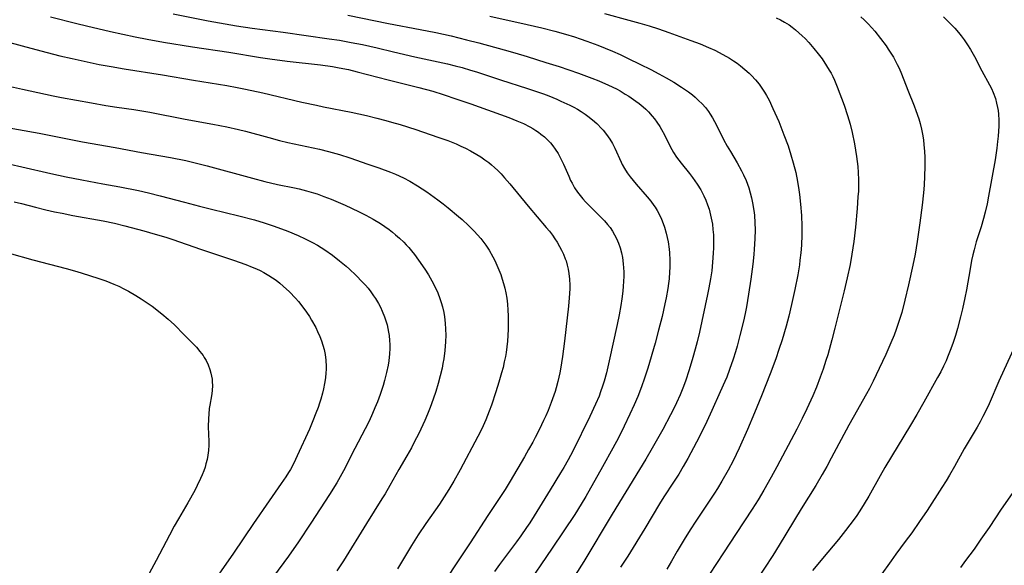
# Model space of a CAD drawing. Units: inches. Extents: x 2033633 to 2038591, y 226592 to 232068.
# Drawn here: x 2034138 to 2034296, y 227995 to 228083 of the extents above; entities that cross this region are included whole.
import ezdxf

# ---------------------------------------------------------------- set-up
doc = ezdxf.new("R2010")
doc.units = ezdxf.units.IN
doc.header["$MEASUREMENT"] = 0
doc.layers.add('c_07_T13S_R18E', color=50, linetype='Continuous')

msp = doc.modelspace()

# ---------------------------------------------------------------- linework, layer by layer
at = {"layer": 'c_07_T13S_R18E', "elevation": 1004}
msp.add_lwpolyline([(2034137.41, 228053.52), (2034138.56, 228053.23), (2034140.82, 228052.64), (2034142.45, 228052.24), (2034143.84, 228051.93), (2034145.1, 228051.68), (2034146.78, 228051.36), (2034151.65, 228050.47), (2034153.47, 228050.1), (2034155.1, 228049.69), (2034158.12, 228048.88), (2034159.94, 228048.37), (2034161.66, 228047.85), (2034162.78, 228047.48), (2034167.18, 228045.97), (2034172.49, 228044.2), (2034174.46, 228043.49), (2034175.46, 228043.1), (2034176.17, 228042.8), (2034176.75, 228042.54), (2034177.31, 228042.25), (2034178.13, 228041.77), (2034178.71, 228041.39), (2034179.27, 228040.99), (2034179.86, 228040.53), (2034180.41, 228040.06), (2034181.42, 228039.12), (2034182.38, 228038.12), (2034182.85, 228037.57), (2034183.4, 228036.89), (2034184.15, 228035.86), (2034184.61, 228035.17), (2034184.96, 228034.59), (2034185.62, 228033.41), (2034185.92, 228032.81), (2034186.28, 228032.02), (2034186.55, 228031.32), (2034186.78, 228030.62), (2034186.97, 228029.9), (2034187.12, 228029.14), (2034187.23, 228028.19), (2034187.27, 228027.23), (2034187.27, 228026.72), (2034187.24, 228026.21), (2034187.16, 228025.37), (2034187.02, 228024.5), (2034186.85, 228023.64), (2034186.69, 228022.96), (2034186.43, 228022.01), (2034186.22, 228021.32), (2034185.99, 228020.63), (2034185.66, 228019.72), (2034185.17, 228018.5), (2034184.6, 228017.17), (2034182.67, 228012.92), (2034182.1, 228011.74), (2034181.56, 228010.77), (2034181.26, 228010.27), (2034180.83, 228009.58), (2034180.1, 228008.49), (2034178.17, 228005.72), (2034175.65, 228002.14), (2034172.45, 227997.39), (2034168.15, 227991.2)], dxfattribs=at)
at = {"layer": 'c_07_T13S_R18E'}
for points in [[(2034143.23, 228083.09, 994), (2034147.42, 228082.01, 994), (2034148.98, 228081.63, 994), (2034152.83, 228080.74, 994), (2034156.73, 228079.88, 994), (2034158.68, 228079.49, 994), (2034161.28, 228079.03, 994), (2034165.92, 228078.29, 994), (2034171.74, 228077.44, 994), (2034176.81, 228076.6, 994), (2034178.26, 228076.38, 994), (2034181.06, 228076.01, 994), (2034186.4, 228075.41, 994), (2034188.31, 228075.14, 994), (2034189.38, 228074.95, 994), (2034190.85, 228074.65, 994), (2034192.23, 228074.31, 994), (2034197.19, 228073.02, 994), (2034202.1, 228071.8, 994), (2034204.33, 228071.18, 994), (2034205.97, 228070.67, 994), (2034208.19, 228069.94, 994), (2034210.42, 228069.18, 994), (2034216.47, 228066.98, 994), (2034217.77, 228066.48, 994), (2034218.81, 228066.02, 994), (2034219.84, 228065.5, 994), (2034220.33, 228065.23, 994), (2034220.8, 228064.93, 994), (2034221.22, 228064.65, 994), (2034221.63, 228064.34, 994), (2034222.17, 228063.9, 994), (2034222.66, 228063.43, 994), (2034223.13, 228062.94, 994), (2034223.53, 228062.45, 994), (2034223.91, 228061.94, 994), (2034224.36, 228061.24, 994), (2034224.82, 228060.4, 994), (2034225.23, 228059.54, 994), (2034226.06, 228057.62, 994), (2034226.36, 228056.94, 994), (2034226.59, 228056.49, 994), (2034227.01, 228055.76, 994), (2034227.48, 228055.05, 994), (2034227.88, 228054.53, 994), (2034228.31, 228054.02, 994), (2034228.75, 228053.53, 994), (2034229.34, 228052.93, 994), (2034231.33, 228050.98, 994), (2034231.78, 228050.5, 994), (2034232.28, 228049.91, 994), (2034232.68, 228049.39, 994), (2034233.05, 228048.85, 994), (2034233.4, 228048.27, 994), (2034233.71, 228047.67, 994), (2034234.05, 228046.91, 994), (2034234.31, 228046.16, 994), (2034234.51, 228045.39, 994), (2034234.67, 228044.61, 994), (2034234.79, 228043.63, 994), (2034234.84, 228042.97, 994), (2034234.86, 228042.31, 994), (2034234.86, 228041.65, 994), (2034234.83, 228040.8, 994), (2034234.79, 228040.02, 994), (2034234.72, 228039.24, 994), (2034234.58, 228038.02, 994), (2034234.42, 228036.97, 994), (2034234.15, 228035.48, 994), (2034233.81, 228033.9, 994), (2034232.53, 228028.12, 994), (2034232.08, 228026.18, 994), (2034231.72, 228024.85, 994), (2034231.49, 228024.08, 994), (2034231.17, 228023.14, 994), (2034230.92, 228022.48, 994), (2034230.37, 228021.18, 994), (2034229.42, 228019.19, 994), (2034226.71, 228013.66, 994), (2034226, 228012.3, 994), (2034225.28, 228011.04, 994), (2034224.77, 228010.19, 994), (2034223.1, 228007.51, 994), (2034220.53, 228003.32, 994), (2034219.84, 228002.23, 994), (2034219.32, 228001.45, 994), (2034218.41, 228000.14, 994), (2034217.72, 227999.19, 994), (2034215.01, 227995.55, 994), (2034214.21, 227994.43, 994)], [(2034162.83, 228083.55, 992), (2034168.43, 228082.44, 992), (2034172.93, 228081.66, 992), (2034175.48, 228081.27, 992), (2034180.41, 228080.61, 992), (2034187.77, 228079.58, 992), (2034189.4, 228079.33, 992), (2034191.28, 228079, 992), (2034193.08, 228078.64, 992), (2034195.42, 228078.13, 992), (2034198.05, 228077.51, 992), (2034201.44, 228076.7, 992), (2034206.68, 228075.55, 992), (2034207.91, 228075.25, 992), (2034209.05, 228074.96, 992), (2034210.38, 228074.58, 992), (2034211.3, 228074.29, 992), (2034215.17, 228073, 992), (2034219.45, 228071.64, 992), (2034220.91, 228071.15, 992), (2034222.05, 228070.75, 992), (2034222.91, 228070.43, 992), (2034224.19, 228069.91, 992), (2034224.82, 228069.63, 992), (2034226.25, 228068.97, 992), (2034226.87, 228068.65, 992), (2034227.47, 228068.32, 992), (2034228.07, 228067.96, 992), (2034228.72, 228067.53, 992), (2034229.13, 228067.23, 992), (2034229.89, 228066.63, 992), (2034230.56, 228066.04, 992), (2034231.38, 228065.2, 992), (2034231.58, 228064.97, 992), (2034232.12, 228064.27, 992), (2034232.62, 228063.54, 992), (2034233.05, 228062.82, 992), (2034233.43, 228062.09, 992), (2034234.43, 228059.87, 992), (2034234.62, 228059.48, 992), (2034234.99, 228058.83, 992), (2034235.42, 228058.15, 992), (2034235.9, 228057.49, 992), (2034236.36, 228056.91, 992), (2034236.84, 228056.35, 992), (2034238.62, 228054.34, 992), (2034239.18, 228053.65, 992), (2034239.69, 228052.94, 992), (2034239.87, 228052.67, 992), (2034240.19, 228052.13, 992), (2034240.56, 228051.44, 992), (2034240.9, 228050.73, 992), (2034241.16, 228050.08, 992), (2034241.37, 228049.48, 992), (2034241.66, 228048.49, 992), (2034241.82, 228047.82, 992), (2034241.96, 228047.15, 992), (2034242.12, 228045.98, 992), (2034242.18, 228045.36, 992), (2034242.24, 228044.19, 992), (2034242.23, 228043.05, 992), (2034242.2, 228042.35, 992), (2034242.11, 228041.21, 992), (2034242.01, 228040.46, 992), (2034241.9, 228039.66, 992), (2034241.63, 228038.19, 992), (2034241.44, 228037.23, 992), (2034240.98, 228035.18, 992), (2034240.44, 228033.01, 992), (2034239.88, 228030.95, 992), (2034238.71, 228026.92, 992), (2034238.2, 228025.34, 992), (2034237.69, 228023.94, 992), (2034237.09, 228022.42, 992), (2034236.51, 228021.06, 992), (2034235.84, 228019.59, 992), (2034234.92, 228017.67, 992), (2034234, 228015.82, 992), (2034233.13, 228014.17, 992), (2034231.48, 228011.18, 992), (2034228.81, 228006.44, 992), (2034228.08, 228005.22, 992), (2034227.02, 228003.55, 992), (2034223.41, 227998.16, 992), (2034218.98, 227991.66, 992)], [(2034190.75, 228083.35, 990), (2034197.25, 228082.03, 990), (2034202.32, 228081.07, 990), (2034204.84, 228080.56, 990), (2034207.27, 228080.02, 990), (2034209.71, 228079.43, 990), (2034211.67, 228078.92, 990), (2034215.77, 228077.81, 990), (2034217.47, 228077.34, 990), (2034219.42, 228076.75, 990), (2034222.43, 228075.8, 990), (2034224.52, 228075.12, 990), (2034227.63, 228074.06, 990), (2034229.74, 228073.3, 990), (2034230.89, 228072.85, 990), (2034232.45, 228072.16, 990), (2034233.68, 228071.55, 990), (2034234.28, 228071.23, 990), (2034235.11, 228070.74, 990), (2034235.69, 228070.38, 990), (2034236.8, 228069.61, 990), (2034237.33, 228069.22, 990), (2034237.95, 228068.71, 990), (2034238.38, 228068.32, 990), (2034238.8, 228067.92, 990), (2034239.42, 228067.23, 990), (2034239.8, 228066.76, 990), (2034240.15, 228066.27, 990), (2034240.64, 228065.53, 990), (2034240.9, 228065.07, 990), (2034241.36, 228064.2, 990), (2034242.28, 228062.38, 990), (2034242.55, 228061.89, 990), (2034242.84, 228061.4, 990), (2034243.31, 228060.65, 990), (2034244.02, 228059.67, 990), (2034245.35, 228058.04, 990), (2034245.83, 228057.42, 990), (2034246.59, 228056.35, 990), (2034247.16, 228055.43, 990), (2034247.66, 228054.49, 990), (2034247.98, 228053.78, 990), (2034248.26, 228053.06, 990), (2034248.5, 228052.34, 990), (2034248.75, 228051.4, 990), (2034248.95, 228050.44, 990), (2034249.03, 228049.93, 990), (2034249.13, 228049.08, 990), (2034249.19, 228048.22, 990), (2034249.22, 228047.19, 990), (2034249.21, 228046.18, 990), (2034249.18, 228045.33, 990), (2034249.07, 228043.86, 990), (2034248.92, 228042.48, 990), (2034248.73, 228041.19, 990), (2034248.49, 228039.8, 990), (2034248.27, 228038.71, 990), (2034246.95, 228032.71, 990), (2034246.58, 228031.15, 990), (2034246.27, 228029.97, 990), (2034245.9, 228028.64, 990), (2034245.31, 228026.65, 990), (2034244.71, 228024.86, 990), (2034244.31, 228023.76, 990), (2034243.87, 228022.66, 990), (2034243.32, 228021.4, 990), (2034242.94, 228020.6, 990), (2034242.36, 228019.46, 990), (2034241.1, 228017.15, 990), (2034239.4, 228014.15, 990), (2034238.37, 228012.38, 990), (2034237.4, 228010.76, 990), (2034233, 228003.59, 990), (2034228.49, 227996.06, 990), (2034222.68, 227986.87, 990)], [(2034213.44, 228083.2, 988), (2034219.42, 228081.85, 988), (2034221.77, 228081.3, 988), (2034223.86, 228080.77, 988), (2034225.56, 228080.3, 988), (2034227.01, 228079.87, 988), (2034227.89, 228079.59, 988), (2034228.97, 228079.21, 988), (2034230.74, 228078.54, 988), (2034233.09, 228077.57, 988), (2034234.29, 228077.04, 988), (2034235.59, 228076.44, 988), (2034237.46, 228075.53, 988), (2034239.19, 228074.66, 988), (2034240.47, 228073.98, 988), (2034241.64, 228073.34, 988), (2034242.86, 228072.63, 988), (2034244.12, 228071.84, 988), (2034245.22, 228071.08, 988), (2034245.86, 228070.59, 988), (2034246.27, 228070.26, 988), (2034246.84, 228069.73, 988), (2034247.39, 228069.18, 988), (2034247.91, 228068.58, 988), (2034248.39, 228067.95, 988), (2034248.68, 228067.52, 988), (2034249.03, 228066.94, 988), (2034249.36, 228066.35, 988), (2034249.79, 228065.53, 988), (2034250.83, 228063.46, 988), (2034251.39, 228062.41, 988), (2034251.91, 228061.54, 988), (2034253, 228059.74, 988), (2034253.7, 228058.48, 988), (2034254.02, 228057.84, 988), (2034254.43, 228056.93, 988), (2034254.87, 228055.75, 988), (2034255.1, 228054.97, 988), (2034255.3, 228054.18, 988), (2034255.47, 228053.34, 988), (2034255.66, 228052.14, 988), (2034255.74, 228051.38, 988), (2034255.82, 228050.18, 988), (2034255.85, 228049.02, 988), (2034255.82, 228047.62, 988), (2034255.72, 228045.96, 988), (2034255.65, 228045.12, 988), (2034255.48, 228043.54, 988), (2034255.18, 228041.17, 988), (2034254.82, 228038.77, 988), (2034254.47, 228036.76, 988), (2034254.26, 228035.69, 988), (2034253.99, 228034.46, 988), (2034253.44, 228032.16, 988), (2034252.98, 228030.45, 988), (2034252.72, 228029.53, 988), (2034252.36, 228028.35, 988), (2034251.79, 228026.74, 988), (2034251.32, 228025.51, 988), (2034251.03, 228024.82, 988), (2034250.3, 228023.15, 988), (2034248.96, 228020.16, 988), (2034248.14, 228018.41, 988), (2034247.54, 228017.17, 988), (2034246.47, 228015.09, 988), (2034245.09, 228012.49, 988), (2034244.38, 228011.22, 988), (2034243.66, 228010.01, 988), (2034242.84, 228008.73, 988), (2034241.29, 228006.38, 988), (2034240.57, 228005.25, 988), (2034238.22, 228001.33, 988), (2034235.5, 227996.91, 988), (2034234.37, 227995.13, 988)], [(2034231.79, 228083.6, 986), (2034235.7, 228082.57, 986), (2034237.43, 228082.08, 986), (2034238.92, 228081.64, 986), (2034240.4, 228081.17, 986), (2034242.05, 228080.59, 986), (2034245.59, 228079.32, 986), (2034247.1, 228078.74, 986), (2034248.4, 228078.2, 986), (2034249.42, 228077.74, 986), (2034250.72, 228077.07, 986), (2034251.76, 228076.46, 986), (2034252.41, 228076.05, 986), (2034252.98, 228075.66, 986), (2034253.53, 228075.25, 986), (2034254.24, 228074.67, 986), (2034254.92, 228074.07, 986), (2034255.3, 228073.69, 986), (2034255.93, 228073.03, 986), (2034256.51, 228072.33, 986), (2034256.96, 228071.7, 986), (2034257.39, 228071.05, 986), (2034257.69, 228070.52, 986), (2034258.1, 228069.75, 986), (2034258.72, 228068.44, 986), (2034259.63, 228066.33, 986), (2034260.48, 228064.23, 986), (2034261.14, 228062.45, 986), (2034261.6, 228061.05, 986), (2034261.97, 228059.77, 986), (2034262.35, 228058.23, 986), (2034262.65, 228056.75, 986), (2034262.86, 228055.43, 986), (2034262.96, 228054.7, 986), (2034263.13, 228053.17, 986), (2034263.27, 228051.34, 986), (2034263.33, 228049.64, 986), (2034263.33, 228048.23, 986), (2034263.27, 228046.6, 986), (2034263.18, 228045.36, 986), (2034263.04, 228044.18, 986), (2034262.94, 228043.46, 986), (2034262.68, 228041.87, 986), (2034262.21, 228039.49, 986), (2034261.69, 228037.12, 986), (2034261.26, 228035.27, 986), (2034260.82, 228033.65, 986), (2034260.17, 228031.44, 986), (2034259.68, 228029.91, 986), (2034259.16, 228028.41, 986), (2034258.29, 228026.04, 986), (2034256.9, 228022.53, 986), (2034255.78, 228019.79, 986), (2034254.64, 228017.14, 986), (2034253.31, 228014.16, 986), (2034252.33, 228012.12, 986), (2034251.55, 228010.63, 986), (2034250.56, 228008.89, 986), (2034249.84, 228007.71, 986), (2034249.36, 228006.95, 986), (2034246.28, 228002.32, 986), (2034245.6, 228001.26, 986), (2034244.7, 227999.82, 986), (2034243.41, 227997.68, 986), (2034242.48, 227996.11, 986), (2034241.76, 227994.84, 986)], [(2034259.25, 228082.93, 984), (2034259.93, 228082.59, 984), (2034260.58, 228082.23, 984), (2034261.29, 228081.78, 984), (2034261.81, 228081.41, 984), (2034262.31, 228081.02, 984), (2034262.87, 228080.55, 984), (2034263.41, 228080.05, 984), (2034263.86, 228079.6, 984), (2034264.43, 228079, 984), (2034265.27, 228078.02, 984), (2034265.95, 228077.19, 984), (2034266.57, 228076.36, 984), (2034267.3, 228075.26, 984), (2034267.72, 228074.58, 984), (2034268, 228074.06, 984), (2034268.27, 228073.52, 984), (2034268.53, 228072.96, 984), (2034268.98, 228071.88, 984), (2034270.09, 228068.97, 984), (2034270.66, 228067.32, 984), (2034271.08, 228065.92, 984), (2034271.4, 228064.58, 984), (2034271.74, 228062.76, 984), (2034272.06, 228060.78, 984), (2034272.26, 228059.17, 984), (2034272.34, 228058.18, 984), (2034272.4, 228057.03, 984), (2034272.4, 228056.18, 984), (2034272.37, 228055.22, 984), (2034272.31, 228054.3, 984), (2034272.16, 228052.45, 984), (2034271.9, 228049.47, 984), (2034271.65, 228047.18, 984), (2034271.34, 228045.13, 984), (2034271.04, 228043.52, 984), (2034270.59, 228041.36, 984), (2034270.11, 228039.32, 984), (2034268.62, 228033.33, 984), (2034268.13, 228031.44, 984), (2034267.47, 228029.09, 984), (2034267.18, 228028.15, 984), (2034266.74, 228026.79, 984), (2034266.29, 228025.51, 984), (2034265.66, 228023.89, 984), (2034265.07, 228022.49, 984), (2034264.14, 228020.43, 984), (2034263.39, 228018.91, 984), (2034262.51, 228017.19, 984), (2034259.32, 228011.18, 984), (2034258.42, 228009.53, 984), (2034257.25, 228007.44, 984), (2034256.33, 228005.89, 984), (2034255.4, 228004.4, 984), (2034252.86, 228000.53, 984), (2034250.79, 227997.43, 984), (2034248.56, 227994, 984)], [(2034272.78, 228083.06, 982), (2034273.29, 228082.6, 982), (2034273.93, 228081.97, 982), (2034274.54, 228081.31, 982), (2034274.99, 228080.78, 982), (2034275.9, 228079.64, 982), (2034276.8, 228078.43, 982), (2034277.14, 228077.94, 982), (2034277.66, 228077.13, 982), (2034277.97, 228076.61, 982), (2034278.58, 228075.49, 982), (2034278.88, 228074.89, 982), (2034279.28, 228073.99, 982), (2034280.26, 228071.34, 982), (2034281.28, 228068.88, 982), (2034281.58, 228068.12, 982), (2034282.03, 228066.79, 982), (2034282.26, 228066.03, 982), (2034282.48, 228065.11, 982), (2034282.67, 228064.08, 982), (2034282.77, 228063.38, 982), (2034282.85, 228062.68, 982), (2034282.94, 228061.58, 982), (2034282.98, 228060.66, 982), (2034282.99, 228059.18, 982), (2034282.95, 228057.63, 982), (2034282.87, 228056.18, 982), (2034282.78, 228054.97, 982), (2034282.58, 228053.01, 982), (2034282.22, 228050.16, 982), (2034281.78, 228047.17, 982), (2034281.43, 228045.14, 982), (2034281.09, 228043.42, 982), (2034280.39, 228040.25, 982), (2034279.81, 228037.79, 982), (2034279.3, 228035.81, 982), (2034279.07, 228035.01, 982), (2034278.76, 228034.07, 982), (2034278.43, 228033.14, 982), (2034278.07, 228032.19, 982), (2034277.57, 228030.97, 982), (2034276.76, 228029.14, 982), (2034275.71, 228026.88, 982), (2034274.73, 228024.87, 982), (2034274.14, 228023.71, 982), (2034273.69, 228022.85, 982), (2034271.55, 228019.07, 982), (2034270.86, 228017.82, 982), (2034268.04, 228012.53, 982), (2034267.34, 228011.24, 982), (2034266.6, 228009.93, 982), (2034265.58, 228008.21, 982), (2034263.24, 228004.45, 982), (2034259.72, 227998.66, 982), (2034258.7, 227997.02, 982), (2034254.68, 227990.92, 982)], [(2034285.96, 228083.07, 980), (2034286.57, 228082.5, 980), (2034287.16, 228081.9, 980), (2034287.77, 228081.25, 980), (2034288.36, 228080.58, 980), (2034288.81, 228080.03, 980), (2034289.3, 228079.38, 980), (2034289.83, 228078.6, 980), (2034290.29, 228077.87, 980), (2034290.93, 228076.73, 980), (2034292.12, 228074.43, 980), (2034293.35, 228072.21, 980), (2034293.64, 228071.65, 980), (2034293.94, 228070.97, 980), (2034294.28, 228070.01, 980), (2034294.47, 228069.3, 980), (2034294.62, 228068.58, 980), (2034294.7, 228068.11, 980), (2034294.76, 228067.53, 980), (2034294.81, 228066.58, 980), (2034294.81, 228065.62, 980), (2034294.78, 228064.83, 980), (2034294.72, 228064, 980), (2034294.64, 228063.18, 980), (2034294.51, 228062.09, 980), (2034294.22, 228060.24, 980), (2034293.19, 228054.4, 980), (2034292.96, 228053.21, 980), (2034292.65, 228051.84, 980), (2034292.4, 228050.87, 980), (2034291.99, 228049.52, 980), (2034291.23, 228047.1, 980)], [(2034133.3, 228079.87, 996), (2034140.06, 228078.07, 996), (2034142.67, 228077.39, 996), (2034144.73, 228076.87, 996), (2034146.66, 228076.42, 996), (2034149.1, 228075.87, 996), (2034151.02, 228075.48, 996), (2034152.91, 228075.13, 996), (2034155.01, 228074.78, 996), (2034161.13, 228073.82, 996), (2034166.1, 228072.96, 996), (2034171.4, 228072.1, 996), (2034173.05, 228071.8, 996), (2034174.4, 228071.54, 996), (2034177.17, 228070.94, 996), (2034183.42, 228069.47, 996), (2034185.73, 228068.95, 996), (2034186.87, 228068.71, 996), (2034191.26, 228067.85, 996), (2034193.76, 228067.3, 996), (2034195.41, 228066.9, 996), (2034196.81, 228066.53, 996), (2034197.75, 228066.27, 996), (2034199.13, 228065.86, 996), (2034201.63, 228065.06, 996), (2034205.16, 228063.86, 996), (2034206.75, 228063.3, 996), (2034208.07, 228062.77, 996), (2034208.82, 228062.43, 996), (2034209.57, 228062.08, 996), (2034210.38, 228061.66, 996), (2034211.38, 228061.09, 996), (2034211.99, 228060.7, 996), (2034212.65, 228060.25, 996), (2034213.29, 228059.78, 996), (2034213.71, 228059.44, 996), (2034214.22, 228058.99, 996), (2034214.74, 228058.5, 996), (2034215.24, 228058, 996), (2034215.82, 228057.37, 996), (2034216.65, 228056.41, 996), (2034219.58, 228052.83, 996), (2034222.47, 228049.43, 996), (2034222.97, 228048.81, 996), (2034223.45, 228048.17, 996), (2034223.84, 228047.62, 996), (2034224.21, 228047.05, 996), (2034224.6, 228046.39, 996), (2034224.92, 228045.78, 996), (2034225.22, 228045.16, 996), (2034225.51, 228044.43, 996), (2034225.64, 228044.07, 996), (2034225.83, 228043.42, 996), (2034225.99, 228042.76, 996), (2034226.11, 228042.08, 996), (2034226.21, 228041.16, 996), (2034226.24, 228040.2, 996), (2034226.23, 228039.62, 996), (2034226.14, 228038.19, 996), (2034226.01, 228036.87, 996), (2034225.37, 228031.23, 996), (2034225.06, 228028.78, 996), (2034224.75, 228026.8, 996), (2034224.63, 228026.19, 996), (2034224.32, 228024.81, 996), (2034224.05, 228023.77, 996), (2034223.89, 228023.22, 996), (2034223.7, 228022.64, 996), (2034223.26, 228021.44, 996), (2034222.76, 228020.18, 996), (2034222.4, 228019.33, 996), (2034222.06, 228018.6, 996), (2034221.38, 228017.17, 996), (2034220.72, 228015.86, 996), (2034220.32, 228015.11, 996), (2034219.65, 228013.92, 996), (2034218.99, 228012.78, 996), (2034216.7, 228008.9, 996), (2034215.88, 228007.56, 996), (2034215.14, 228006.42, 996), (2034213.13, 228003.38, 996), (2034210.33, 227999, 996), (2034204.37, 227990.13, 996)], [(2034135.39, 228072.26, 998), (2034138.72, 228071.52, 998), (2034143.64, 228070.46, 998), (2034144.98, 228070.19, 998), (2034149.77, 228069.32, 998), (2034152.06, 228068.93, 998), (2034153.84, 228068.65, 998), (2034156.55, 228068.25, 998), (2034159.12, 228067.82, 998), (2034164.76, 228066.75, 998), (2034169.17, 228065.92, 998), (2034171.4, 228065.48, 998), (2034173.25, 228065.07, 998), (2034174.39, 228064.8, 998), (2034178.1, 228063.78, 998), (2034179.83, 228063.33, 998), (2034181.16, 228063.01, 998), (2034186.23, 228061.91, 998), (2034187.64, 228061.56, 998), (2034189.4, 228061.06, 998), (2034191.05, 228060.54, 998), (2034193.94, 228059.56, 998), (2034195.73, 228058.94, 998), (2034197.57, 228058.26, 998), (2034198.37, 228057.92, 998), (2034199.65, 228057.33, 998), (2034200.66, 228056.8, 998), (2034201.9, 228056.08, 998), (2034202.64, 228055.61, 998), (2034203.37, 228055.11, 998), (2034205.12, 228053.86, 998), (2034206, 228053.19, 998), (2034206.81, 228052.54, 998), (2034208.44, 228051.18, 998), (2034209.01, 228050.68, 998), (2034210.03, 228049.75, 998), (2034210.97, 228048.82, 998), (2034211.5, 228048.23, 998), (2034212, 228047.65, 998), (2034212.48, 228047.04, 998), (2034212.82, 228046.58, 998), (2034213.34, 228045.78, 998), (2034213.95, 228044.71, 998), (2034214.25, 228044.13, 998), (2034214.59, 228043.4, 998), (2034214.9, 228042.66, 998), (2034215.19, 228041.92, 998), (2034215.45, 228041.16, 998), (2034215.66, 228040.47, 998), (2034215.86, 228039.73, 998), (2034216.02, 228038.97, 998), (2034216.17, 228038.11, 998), (2034216.28, 228037.18, 998), (2034216.35, 228036.23, 998), (2034216.39, 228035.29, 998), (2034216.41, 228034.12, 998), (2034216.39, 228033.17, 998), (2034216.35, 228032.16, 998), (2034216.28, 228031.26, 998), (2034216.18, 228030.36, 998), (2034216.06, 228029.46, 998), (2034215.95, 228028.82, 998), (2034215.76, 228027.93, 998), (2034215.56, 228027.04, 998), (2034215.34, 228026.18, 998), (2034214.91, 228024.71, 998), (2034214.41, 228023.14, 998), (2034213.7, 228021.01, 998), (2034213.35, 228020.05, 998), (2034212.81, 228018.68, 998), (2034212.17, 228017.24, 998), (2034211.55, 228016.02, 998), (2034208.7, 228010.67, 998), (2034207.7, 228008.9, 998), (2034206.91, 228007.55, 998), (2034206.17, 228006.39, 998), (2034205.41, 228005.23, 998), (2034203.2, 228002.09, 998), (2034202, 228000.31, 998), (2034200.93, 227998.6, 998), (2034198.71, 227994.88, 998)], [(2034135.7, 228065.52, 1000), (2034141.41, 228064.48, 1000), (2034148.36, 228063.13, 1000), (2034153.53, 228062.21, 1000), (2034157.79, 228061.4, 1000), (2034162.41, 228060.59, 1000), (2034164.84, 228060.11, 1000), (2034166.13, 228059.82, 1000), (2034168.26, 228059.27, 1000), (2034175.5, 228057.28, 1000), (2034177.46, 228056.77, 1000), (2034179.5, 228056.3, 1000), (2034182.2, 228055.75, 1000), (2034182.97, 228055.58, 1000), (2034184.17, 228055.27, 1000), (2034185.29, 228054.94, 1000), (2034185.84, 228054.77, 1000), (2034186.92, 228054.38, 1000), (2034188.09, 228053.92, 1000), (2034190.3, 228052.97, 1000), (2034192.45, 228051.98, 1000), (2034193.65, 228051.38, 1000), (2034194.78, 228050.77, 1000), (2034195.99, 228050.05, 1000), (2034196.69, 228049.58, 1000), (2034197.38, 228049.08, 1000), (2034197.89, 228048.68, 1000), (2034198.39, 228048.27, 1000), (2034198.99, 228047.73, 1000), (2034199.69, 228047.08, 1000), (2034200.09, 228046.66, 1000), (2034200.49, 228046.23, 1000), (2034200.95, 228045.69, 1000), (2034201.4, 228045.12, 1000), (2034202.07, 228044.21, 1000), (2034203.05, 228042.76, 1000), (2034203.63, 228041.83, 1000), (2034204.17, 228040.89, 1000), (2034204.8, 228039.69, 1000), (2034205.13, 228038.97, 1000), (2034205.48, 228038.08, 1000), (2034205.7, 228037.41, 1000), (2034205.89, 228036.73, 1000), (2034206.08, 228035.83, 1000), (2034206.2, 228035.15, 1000), (2034206.32, 228034.13, 1000), (2034206.38, 228033.16, 1000), (2034206.4, 228032.19, 1000), (2034206.37, 228031.17, 1000), (2034206.25, 228029.75, 1000), (2034206.08, 228028.45, 1000), (2034205.95, 228027.67, 1000), (2034205.81, 228026.93, 1000), (2034205.53, 228025.7, 1000), (2034205.21, 228024.5, 1000), (2034204.83, 228023.2, 1000), (2034204.42, 228021.99, 1000), (2034203.92, 228020.67, 1000), (2034203.47, 228019.56, 1000), (2034203.04, 228018.58, 1000), (2034202.08, 228016.51, 1000), (2034201.37, 228015.09, 1000), (2034200.91, 228014.22, 1000), (2034200.18, 228012.92, 1000), (2034198.91, 228010.73, 1000), (2034197.49, 228008.2, 1000), (2034196.7, 228006.85, 1000), (2034196.21, 228006.03, 1000), (2034193.73, 228002.11, 1000), (2034190.05, 227996.17, 1000), (2034188.99, 227994.54, 1000)], [(2034136.78, 228059.54, 1002), (2034138.65, 228059.12, 1002), (2034143.27, 228058.05, 1002), (2034145.73, 228057.51, 1002), (2034148.22, 228057.02, 1002), (2034151.56, 228056.42, 1002), (2034154.28, 228055.91, 1002), (2034157.26, 228055.31, 1002), (2034158.89, 228054.95, 1002), (2034160.76, 228054.49, 1002), (2034164.62, 228053.45, 1002), (2034167.06, 228052.82, 1002), (2034168.94, 228052.35, 1002), (2034173.32, 228051.29, 1002), (2034175.81, 228050.64, 1002), (2034177.39, 228050.18, 1002), (2034179, 228049.63, 1002), (2034181.14, 228048.82, 1002), (2034182.83, 228048.14, 1002), (2034183.95, 228047.63, 1002), (2034185.11, 228047.04, 1002), (2034185.91, 228046.59, 1002), (2034187.06, 228045.87, 1002), (2034188.28, 228045.01, 1002), (2034189.44, 228044.11, 1002), (2034190.5, 228043.22, 1002), (2034191.03, 228042.74, 1002), (2034192.02, 228041.82, 1002), (2034193.11, 228040.7, 1002), (2034193.56, 228040.21, 1002), (2034193.99, 228039.71, 1002), (2034194.45, 228039.12, 1002), (2034194.88, 228038.52, 1002), (2034195.2, 228038.05, 1002), (2034195.64, 228037.29, 1002), (2034195.97, 228036.67, 1002), (2034196.26, 228036.04, 1002), (2034196.63, 228035.13, 1002), (2034196.84, 228034.51, 1002), (2034197.02, 228033.87, 1002), (2034197.17, 228033.27, 1002), (2034197.28, 228032.71, 1002), (2034197.37, 228032.15, 1002), (2034197.44, 228031.38, 1002), (2034197.47, 228030.72, 1002), (2034197.46, 228030.06, 1002), (2034197.42, 228029.21, 1002), (2034197.3, 228028.13, 1002), (2034197.19, 228027.43, 1002), (2034196.95, 228026.22, 1002), (2034196.64, 228024.98, 1002), (2034196.4, 228024.17, 1002), (2034195.91, 228022.72, 1002), (2034195.47, 228021.55, 1002), (2034195.07, 228020.58, 1002), (2034194.69, 228019.7, 1002), (2034194.14, 228018.48, 1002), (2034193.54, 228017.23, 1002), (2034191.88, 228014.09, 1002), (2034190.04, 228010.51, 1002), (2034188.97, 228008.59, 1002), (2034187.84, 228006.73, 1002), (2034184.85, 228002.15, 1002), (2034182.88, 227999.18, 1002), (2034181.28, 227996.91, 1002), (2034178.88, 227993.66, 1002)], [(2034291.23, 228047.1, 980), (2034290.87, 228045.83, 980), (2034290.68, 228045.05, 980), (2034290.47, 228044.12, 980), (2034290.22, 228042.83, 980), (2034289.64, 228039.44, 980), (2034289.4, 228038.18, 980), (2034289.03, 228036.44, 980), (2034288.72, 228035.16, 980), (2034288.21, 228033.29, 980), (2034287.89, 228032.17, 980), (2034287.47, 228030.87, 980), (2034287.07, 228029.75, 980), (2034286.64, 228028.68, 980), (2034286.39, 228028.12, 980), (2034285.98, 228027.24, 980), (2034285.54, 228026.37, 980), (2034285.04, 228025.43, 980), (2034282.85, 228021.48, 980), (2034281.74, 228019.52, 980), (2034280.72, 228017.81, 980), (2034276.59, 228011.05, 980), (2034275.84, 228009.75, 980), (2034274.05, 228006.5, 980), (2034273.32, 228005.26, 980), (2034272.88, 228004.55, 980), (2034272.13, 228003.41, 980), (2034271.7, 228002.8, 980), (2034270.34, 228000.98, 980), (2034269.22, 227999.58, 980), (2034267.48, 227997.51, 980), (2034265.05, 227994.58, 980)], [(2034136.59, 228045.3, 1006), (2034140.41, 228044.25, 1006), (2034145.74, 228042.86, 1006), (2034147.41, 228042.39, 1006), (2034149.31, 228041.81, 1006), (2034151.13, 228041.2, 1006), (2034152.04, 228040.89, 1006), (2034153.35, 228040.37, 1006), (2034154.14, 228040.02, 1006), (2034154.92, 228039.64, 1006), (2034155.68, 228039.25, 1006), (2034156.88, 228038.57, 1006), (2034157.73, 228038.04, 1006), (2034158.2, 228037.72, 1006), (2034159.46, 228036.82, 1006), (2034161.02, 228035.61, 1006), (2034162.05, 228034.75, 1006), (2034163.02, 228033.85, 1006), (2034164.61, 228032.29, 1006), (2034166.08, 228030.79, 1006), (2034166.55, 228030.27, 1006), (2034167.1, 228029.62, 1006), (2034167.6, 228028.94, 1006), (2034167.79, 228028.65, 1006), (2034168.09, 228028.14, 1006), (2034168.42, 228027.46, 1006), (2034168.69, 228026.75, 1006), (2034168.87, 228026.12, 1006), (2034168.97, 228025.65, 1006), (2034169.04, 228025.16, 1006), (2034169.08, 228024.69, 1006), (2034169.1, 228024.21, 1006), (2034169.08, 228023.34, 1006), (2034168.98, 228022.51, 1006), (2034168.7, 228021.04, 1006), (2034168.61, 228020.47, 1006), (2034168.51, 228019.58, 1006), (2034168.47, 228018.91, 1006), (2034168.45, 228017.56, 1006), (2034168.51, 228015.21, 1006), (2034168.51, 228014.63, 1006), (2034168.46, 228013.79, 1006), (2034168.37, 228013.06, 1006), (2034168.24, 228012.34, 1006), (2034168.07, 228011.63, 1006), (2034167.93, 228011.14, 1006), (2034167.72, 228010.52, 1006), (2034167.48, 228009.91, 1006), (2034167.22, 228009.31, 1006), (2034166.69, 228008.19, 1006), (2034166.27, 228007.38, 1006), (2034165.19, 228005.42, 1006), (2034163.66, 228002.84, 1006), (2034163, 228001.67, 1006), (2034162.24, 228000.26, 1006), (2034160.12, 227996.19, 1006), (2034156.72, 227989.85, 1006)], [(2034298.87, 228033.7, 978), (2034294.84, 228024.88, 978), (2034293.26, 228021.26, 978), (2034292.79, 228020.25, 978), (2034292.28, 228019.22, 978), (2034291.82, 228018.37, 978), (2034291.35, 228017.53, 978), (2034289.27, 228014.04, 978), (2034287.73, 228011.21, 978), (2034286.94, 228009.83, 978), (2034286.4, 228008.93, 978), (2034285.72, 228007.85, 978), (2034283.36, 228004.2, 978), (2034282.16, 228002.42, 978), (2034280.92, 228000.65, 978), (2034279.88, 227999.22, 978), (2034278.38, 227997.21, 978), (2034277.6, 227996.13, 978), (2034275.88, 227993.7, 978)], [(2034297.35, 228007.42, 976), (2034295.22, 228004.38, 976), (2034293.26, 228001.48, 976), (2034291.96, 227999.59, 976), (2034290.86, 227998.03, 976), (2034289.52, 227996.19, 976), (2034288.7, 227995.09, 976)]]:
    msp.add_polyline3d(points, dxfattribs=at)

doc.saveas('drawing.dxf')
